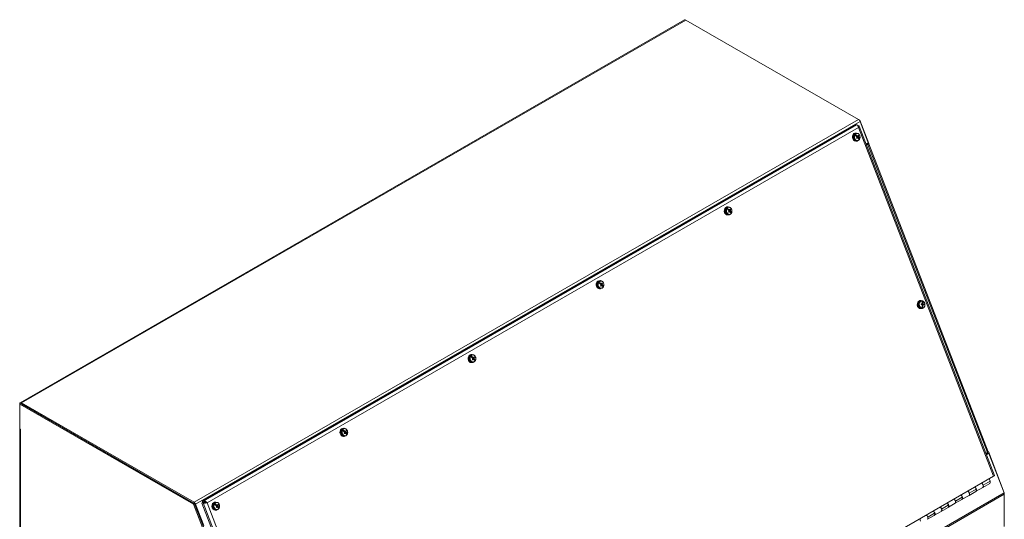
# Model space of a CAD drawing. Units: inches. Extents: x 12 to 295, y 6 to 182.
# Drawn here: x 230 to 253, y 58 to 69 of the extents above; entities that cross this region are included whole.
import ezdxf

# ---------------------------------------------------------------- set-up
doc = ezdxf.new("R2010")
doc.units = ezdxf.units.IN
doc.header["$LTSCALE"] = 18
doc.header["$MEASUREMENT"] = 0
doc.layers.add('Visible (ANSI)', color=7, linetype='Continuous', lineweight=5)
doc.layers.add('Visible Narrow (ANSI)', color=7, linetype='Continuous', lineweight=5)

msp = doc.modelspace()

# ---------------------------------------------------------------- linework, layer by layer
at = {"layer": 'Visible (ANSI)'}
for p, q in [((245.49, 69.139), (230.224, 60.348)), ((249.483, 66.854), (245.52, 69.136)), ((249.518, 66.834), (249.486, 66.853)), ((249.509, 66.829), (249.518, 66.834)), ((249.725, 66.3), (249.518, 66.834)), ((249.52, 66.807), (249.71, 66.319)), ((234.406, 58.086), (249.414, 66.729)), ((249.405, 66.538), (249.422, 66.54)), ((249.414, 66.729), (249.445, 66.731)), ((249.429, 66.532), (249.445, 66.534)), ((249.481, 66.714), (249.467, 66.713)), ((249.47, 66.708), (249.481, 66.714)), ((249.474, 66.703), (249.473, 66.703)), ((249.474, 66.703), (249.474, 66.702)), ((249.479, 66.69), (249.474, 66.703)), ((252.61, 58.679), (249.498, 66.701)), ((249.448, 66.465), (249.406, 66.508)), ((249.422, 66.354), (249.439, 66.355)), ((249.436, 66.476), (249.431, 66.469)), ((249.446, 66.465), (249.436, 66.476)), ((249.446, 66.465), (249.438, 66.463)), ((249.446, 66.464), (249.439, 66.463)), ((249.444, 66.364), (249.461, 66.365)), ((249.471, 66.47), (249.446, 66.464)), ((249.448, 66.465), (249.446, 66.465)), ((249.466, 66.469), (249.448, 66.465)), ((249.464, 66.432), (249.448, 66.433)), ((249.463, 66.434), (249.449, 66.435)), ((249.451, 66.459), (249.455, 66.466)), ((249.481, 66.46), (249.451, 66.459)), ((249.452, 66.451), (249.451, 66.459)), ((249.459, 66.434), (249.453, 66.44)), ((249.468, 66.443), (249.454, 66.441)), ((249.47, 66.433), (249.461, 66.434)), ((249.461, 66.434), (249.463, 66.434)), ((249.463, 66.434), (249.463, 66.433)), ((249.468, 66.445), (249.482, 66.453)), ((249.511, 66.403), (249.468, 66.445)), ((249.468, 66.443), (249.468, 66.445)), ((249.479, 66.432), (249.468, 66.443)), ((249.479, 66.432), (249.468, 66.433)), ((249.489, 66.476), (249.473, 66.472)), ((249.476, 66.426), (249.479, 66.432)), ((249.71, 66.319), (249.658, 66.289)), ((249.693, 66.309), (249.701, 66.287)), ((249.701, 66.287), (249.725, 66.3)), ((249.721, 66.296), (252.466, 59.219)), ((249.667, 66.267), (249.681, 66.275)), ((249.67, 66.259), (249.702, 66.277)), ((249.684, 66.285), (249.701, 66.287)), ((249.684, 66.285), (249.684, 66.285)), ((249.684, 66.285), (249.684, 66.285)), ((249.684, 66.285), (249.684, 66.285)), ((246.462, 64.843), (246.479, 64.845)), ((246.505, 64.771), (246.462, 64.813)), ((246.486, 64.837), (246.502, 64.839)), ((246.492, 64.781), (246.488, 64.774)), ((246.503, 64.77), (246.492, 64.781)), ((246.503, 64.77), (246.495, 64.768)), ((246.502, 64.769), (246.495, 64.768)), ((246.528, 64.775), (246.502, 64.769)), ((246.505, 64.771), (246.503, 64.77)), ((246.521, 64.737), (246.504, 64.738)), ((246.523, 64.774), (246.505, 64.771)), ((246.52, 64.739), (246.506, 64.74)), ((246.507, 64.764), (246.512, 64.771)), ((246.538, 64.765), (246.507, 64.764)), ((246.508, 64.756), (246.507, 64.764)), ((246.525, 64.748), (246.51, 64.746)), ((246.516, 64.739), (246.51, 64.745)), ((246.526, 64.738), (246.518, 64.739)), ((246.518, 64.739), (246.52, 64.739)), ((246.52, 64.739), (246.52, 64.739)), ((246.536, 64.737), (246.524, 64.738)), ((246.525, 64.75), (246.539, 64.758)), ((246.567, 64.708), (246.525, 64.75)), ((246.525, 64.748), (246.525, 64.75)), ((246.536, 64.737), (246.525, 64.748)), ((246.546, 64.781), (246.529, 64.777)), ((246.532, 64.731), (246.536, 64.737)), ((246.479, 64.659), (246.496, 64.66)), ((246.501, 64.669), (246.517, 64.671)), ((243.518, 63.148), (243.536, 63.15)), ((243.542, 63.142), (243.559, 63.144)), ((243.562, 63.076), (243.519, 63.118)), ((243.535, 62.964), (243.553, 62.965)), ((243.549, 63.086), (243.545, 63.079)), ((243.56, 63.075), (243.549, 63.086)), ((243.56, 63.075), (243.551, 63.073)), ((243.559, 63.074), (243.552, 63.073)), ((243.558, 62.974), (243.574, 62.976)), ((243.585, 63.08), (243.559, 63.074)), ((243.562, 63.076), (243.56, 63.075)), ((243.577, 63.042), (243.561, 63.043)), ((243.579, 63.079), (243.562, 63.076)), ((243.576, 63.044), (243.563, 63.045)), ((243.564, 63.069), (243.568, 63.076)), ((243.595, 63.07), (243.564, 63.069)), ((243.565, 63.061), (243.564, 63.069)), ((243.572, 63.044), (243.566, 63.05)), ((243.582, 63.053), (243.567, 63.051)), ((243.583, 63.043), (243.574, 63.044)), ((243.574, 63.044), (243.576, 63.044)), ((243.576, 63.044), (243.577, 63.044)), ((243.593, 63.042), (243.581, 63.043)), ((243.582, 63.055), (243.596, 63.063)), ((243.624, 63.013), (243.582, 63.055)), ((243.582, 63.053), (243.582, 63.055)), ((243.593, 63.042), (243.582, 63.053)), ((243.602, 63.086), (243.586, 63.082)), ((243.589, 63.036), (243.593, 63.042)), ((250.897, 62.692), (250.914, 62.694)), ((250.921, 62.686), (250.937, 62.688)), ((250.953, 62.619), (250.956, 62.686)), ((250.914, 62.508), (250.931, 62.509)), ((250.945, 62.615), (250.926, 62.61)), ((250.936, 62.518), (250.952, 62.52)), ((250.945, 62.605), (250.939, 62.613)), ((250.974, 62.611), (250.945, 62.605)), ((250.955, 62.603), (250.945, 62.605)), ((250.973, 62.595), (250.946, 62.597)), ((250.949, 62.569), (250.946, 62.57)), ((250.946, 62.569), (250.949, 62.569)), ((250.948, 62.52), (250.951, 62.587)), ((250.95, 62.586), (250.948, 62.586)), ((250.953, 62.638), (250.949, 62.638)), ((250.953, 62.638), (250.949, 62.636)), ((250.949, 62.569), (250.95, 62.586)), ((250.952, 62.62), (250.95, 62.62)), ((250.95, 62.586), (250.951, 62.587)), ((250.951, 62.587), (250.969, 62.591)), ((250.952, 62.62), (250.953, 62.638)), ((250.953, 62.619), (250.952, 62.62)), ((250.97, 62.616), (250.953, 62.619)), ((250.954, 62.596), (250.955, 62.603)), ((250.988, 62.608), (250.955, 62.603)), ((240.575, 61.453), (240.592, 61.455)), ((240.618, 61.381), (240.576, 61.423)), ((240.599, 61.447), (240.615, 61.449)), ((240.606, 61.391), (240.601, 61.384)), ((240.616, 61.38), (240.606, 61.391)), ((240.616, 61.38), (240.608, 61.378)), ((240.616, 61.379), (240.609, 61.378)), ((240.641, 61.385), (240.616, 61.379)), ((240.618, 61.381), (240.616, 61.38)), ((240.636, 61.384), (240.618, 61.381)), ((240.634, 61.347), (240.618, 61.348)), ((240.633, 61.349), (240.619, 61.35)), ((240.621, 61.374), (240.625, 61.381)), ((240.651, 61.375), (240.621, 61.374)), ((240.622, 61.366), (240.621, 61.374)), ((240.629, 61.349), (240.623, 61.355)), ((240.638, 61.358), (240.624, 61.356)), ((240.64, 61.348), (240.631, 61.349)), ((240.631, 61.349), (240.633, 61.349)), ((240.633, 61.349), (240.633, 61.349)), ((240.638, 61.36), (240.652, 61.368)), ((240.681, 61.318), (240.638, 61.36)), ((240.638, 61.358), (240.638, 61.36)), ((240.649, 61.347), (240.638, 61.358)), ((240.649, 61.347), (240.638, 61.348)), ((240.659, 61.391), (240.643, 61.387)), ((240.646, 61.341), (240.649, 61.347)), ((240.592, 61.269), (240.609, 61.27)), ((240.614, 61.279), (240.631, 61.281)), ((230.211, 60.315), (230.234, 60.329)), ((230.211, 60.32), (230.211, 60.315)), ((230.211, 60.315), (234.204, 58.016)), ((230.211, 59.745), (230.211, 60.315)), ((234.228, 58.029), (230.234, 60.329)), ((230.254, 60.345), (234.217, 58.063)), ((230.254, 60.318), (234.217, 58.036)), ((230.211, 59.745), (230.231, 59.733)), ((230.213, 59.744), (230.213, 42.513)), ((230.231, 59.733), (230.231, 59.733)), ((230.231, 59.733), (230.231, 59.733)), ((237.632, 59.758), (237.649, 59.761)), ((237.656, 59.752), (237.672, 59.754)), ((237.675, 59.686), (237.632, 59.728)), ((237.649, 59.574), (237.666, 59.575)), ((237.662, 59.696), (237.658, 59.689)), ((237.673, 59.685), (237.662, 59.696)), ((237.673, 59.685), (237.665, 59.683)), ((237.672, 59.684), (237.665, 59.683)), ((237.671, 59.584), (237.687, 59.586)), ((237.698, 59.69), (237.672, 59.684)), ((237.675, 59.686), (237.673, 59.685)), ((237.691, 59.652), (237.674, 59.653)), ((237.693, 59.689), (237.675, 59.686)), ((237.69, 59.654), (237.676, 59.655)), ((237.677, 59.679), (237.682, 59.686)), ((237.708, 59.68), (237.677, 59.679)), ((237.678, 59.671), (237.677, 59.679)), ((237.695, 59.663), (237.68, 59.661)), ((237.686, 59.654), (237.68, 59.66)), ((237.696, 59.653), (237.688, 59.654)), ((237.688, 59.654), (237.69, 59.654)), ((237.69, 59.654), (237.69, 59.654)), ((237.706, 59.652), (237.694, 59.653)), ((237.695, 59.666), (237.709, 59.673)), ((237.737, 59.623), (237.695, 59.666)), ((237.695, 59.663), (237.695, 59.666)), ((237.706, 59.652), (237.695, 59.663)), ((237.716, 59.696), (237.699, 59.692)), ((237.702, 59.646), (237.706, 59.652)), ((252.446, 59.201), (252.414, 59.182)), ((252.457, 59.18), (252.423, 59.16)), ((252.478, 59.182), (252.426, 59.152)), ((252.449, 59.202), (252.457, 59.18)), ((252.478, 59.182), (252.457, 59.18)), ((252.464, 59.223), (252.469, 59.224)), ((252.469, 59.224), (252.465, 59.221)), ((252.835, 58.28), (252.469, 59.224)), ((252.829, 58.275), (252.478, 59.182)), ((252.59, 58.66), (237.622, 50.041)), ((252.508, 58.547), (252.487, 58.601)), ((252.185, 58.361), (252.164, 58.415)), ((252.188, 58.314), (252.343, 58.403)), ((252.317, 58.496), (252.315, 58.501)), ((252.328, 58.509), (252.349, 58.455)), ((252.502, 58.495), (252.343, 58.403)), ((251.867, 58.177), (251.846, 58.231)), ((251.87, 58.131), (252.024, 58.22)), ((251.999, 58.313), (251.997, 58.318)), ((252.01, 58.326), (252.031, 58.272)), ((252.179, 58.309), (252.024, 58.22)), ((252.829, 58.276), (252.835, 58.28)), ((252.835, 58.247), (252.835, 58.28)), ((252.835, 58.247), (252.835, 57.501)), ((234.204, 58.016), (234.228, 58.029)), ((234.204, 58.016), (234.411, 57.482)), ((234.435, 57.496), (234.228, 58.029)), ((234.423, 57.526), (234.234, 58.014)), ((234.444, 57.528), (234.254, 58.016)), ((234.418, 58.056), (234.395, 58.042)), ((234.395, 58.042), (234.426, 58.045)), ((237.51, 50.009), (234.395, 58.042)), ((234.438, 58.089), (234.406, 58.086)), ((234.418, 58.056), (234.406, 58.086)), ((234.406, 58.055), (234.416, 58.061)), ((234.466, 58.06), (234.406, 58.055)), ((234.408, 58.05), (234.406, 58.055)), ((234.449, 58.059), (234.418, 58.056)), ((234.449, 58.059), (234.418, 58.056)), ((234.449, 58.059), (234.426, 58.045)), ((234.449, 58.059), (234.438, 58.089)), ((234.477, 58.066), (234.466, 58.06)), ((234.466, 58.06), (234.472, 58.047)), ((234.509, 58.047), (234.517, 58.048)), ((234.688, 58.063), (234.706, 58.066)), ((234.732, 57.991), (234.689, 58.033)), ((234.712, 58.057), (234.729, 58.059)), ((234.719, 58.001), (234.715, 57.995)), ((234.73, 57.99), (234.719, 58.001)), ((234.73, 57.99), (234.721, 57.989)), ((234.729, 57.989), (234.722, 57.988)), ((234.755, 57.995), (234.729, 57.989)), ((234.732, 57.991), (234.73, 57.99)), ((234.747, 57.957), (234.731, 57.958)), ((234.749, 57.994), (234.732, 57.991)), ((234.746, 57.959), (234.733, 57.96)), ((234.734, 57.984), (234.738, 57.991)), ((234.765, 57.985), (234.734, 57.984)), ((234.735, 57.976), (234.734, 57.984)), ((234.742, 57.959), (234.736, 57.966)), ((234.752, 57.968), (234.737, 57.966)), ((234.753, 57.958), (234.744, 57.959)), ((234.744, 57.959), (234.746, 57.959)), ((234.746, 57.959), (234.747, 57.959)), ((234.763, 57.957), (234.751, 57.958)), ((234.752, 57.971), (234.766, 57.978)), ((234.794, 57.928), (234.752, 57.971)), ((234.752, 57.968), (234.752, 57.971)), ((234.763, 57.957), (234.752, 57.968)), ((234.772, 58.002), (234.756, 57.997)), ((234.759, 57.951), (234.763, 57.957)), ((251.362, 57.947), (251.36, 57.952)), ((251.373, 57.959), (251.394, 57.905)), ((251.542, 57.942), (251.388, 57.853)), ((251.549, 57.994), (251.528, 58.048)), ((251.552, 57.948), (251.706, 58.037)), ((251.68, 58.13), (251.679, 58.135)), ((251.692, 58.143), (251.713, 58.089)), ((251.86, 58.126), (251.706, 58.037)), ((234.705, 57.879), (234.723, 57.88)), ((234.728, 57.889), (234.744, 57.891)), ((251.044, 57.763), (251.042, 57.769)), ((251.055, 57.776), (251.076, 57.722)), ((251.224, 57.759), (251.07, 57.67)), ((251.23, 57.811), (251.21, 57.865)), ((251.234, 57.765), (251.388, 57.853)), ((250.912, 57.628), (250.891, 57.682))]:
    msp.add_line(p, q, dxfattribs=at)
for centre, major_axis, ratio, start_param, end_param in [((245.52, 69.086), (-0.0307, 0.0532), 0.578093, 5.499721, 6.283185), ((249.483, 66.804), (0.0307, -0.0532), 0.578093, 1.310931, 2.358128), ((249.417, 66.446), (-0.0084, 0.092), 0.788574, 0.044796, 3.096797), ((249.434, 66.448), (-0.0085, 0.093), 0.788574, 5.781731, 9.926232), ((249.455, 66.45), (-0.0076, 0.0831), 0.788574, 0.72016, 0.899452), ((249.384, 66.465), (0.129, -0.105), 0.205538, 1.175271, 1.613107), ((249.356, 66.419), (-0.153, 0.063), 0.613734, 4.190004, 4.62784), ((249.37, 66.437), (-0.114, -0.124), 0.374887, 1.809892, 1.93787), ((249.368, 66.445), (0.131, -0.106), 0.205538, 1.054209, 1.142581), ((249.361, 66.446), (0.125, 0.113), 0.512345, 4.992844, 5.120821), ((249.362, 66.441), (0.02, -0.167), 0.543688, 1.50927, 1.550874), ((249.365, 66.438), (0.168, 0.01), 0.08368, 5.333569, 5.375173), ((249.365, 66.445), (-0.166, -0.028), 0.053778, 4.005539, 4.047142), ((249.384, 66.465), (0.129, -0.105), 0.205538, 0.583683, 1.021519), ((249.37, 66.437), (-0.114, -0.124), 0.374887, 2.153969, 2.281946), ((249.364, 66.438), (-0.156, 0.064), 0.613734, 4.068942, 4.157315), ((249.361, 66.446), (0.125, 0.113), 0.512345, 5.336921, 5.464898), ((249.368, 66.442), (-0.021, 0.167), 0.681146, 4.693929, 4.735532), ((249.356, 66.419), (-0.153, 0.063), 0.613734, 3.598417, 4.036253), ((249.455, 66.45), (0.0076, -0.0831), 0.788574, 0.72016, 0.899452), ((249.664, 66.274), (0.0573, 0.0222), 0.209664, 5.344977, 6.446359), ((249.664, 66.274), (0.0262, 0.0102), 0.209664, 5.344977, 6.915774), ((246.473, 64.751), (-0.0084, 0.092), 0.788574, 0.044796, 3.096797), ((246.491, 64.753), (-0.0085, 0.093), 0.788574, 5.781731, 9.926232), ((246.511, 64.755), (-0.0076, 0.0831), 0.788574, 0.72016, 0.899452), ((246.441, 64.77), (0.129, -0.105), 0.205538, 1.175271, 1.613107), ((246.413, 64.724), (-0.153, 0.063), 0.613734, 4.190004, 4.62784), ((246.426, 64.742), (-0.114, -0.124), 0.374887, 1.809892, 1.93787), ((246.424, 64.75), (0.131, -0.106), 0.205538, 1.054209, 1.142581), ((246.418, 64.751), (0.125, 0.113), 0.512345, 4.992844, 5.120821), ((246.419, 64.746), (0.02, -0.167), 0.543688, 1.50927, 1.550874), ((246.422, 64.743), (0.168, 0.01), 0.08368, 5.333569, 5.375173), ((246.421, 64.75), (-0.166, -0.028), 0.053778, 4.005539, 4.047142), ((246.441, 64.77), (0.129, -0.105), 0.205538, 0.583683, 1.021519), ((246.426, 64.742), (-0.114, -0.124), 0.374887, 2.153969, 2.281946), ((246.42, 64.743), (-0.156, 0.064), 0.613734, 4.068942, 4.157315), ((246.418, 64.751), (0.125, 0.113), 0.512345, 5.336921, 5.464898), ((246.424, 64.747), (-0.021, 0.167), 0.681146, 4.693929, 4.735532), ((246.413, 64.724), (-0.153, 0.063), 0.613734, 3.598417, 4.036253), ((246.511, 64.755), (0.0076, -0.0831), 0.788574, 0.72016, 0.899452), ((243.53, 63.056), (-0.0084, 0.092), 0.788574, 0.044796, 3.096797), ((243.547, 63.058), (-0.0085, 0.093), 0.788574, 5.781731, 9.926232), ((243.568, 63.06), (-0.0076, 0.0831), 0.788574, 0.72016, 0.899452), ((243.497, 63.075), (0.129, -0.105), 0.205538, 1.175271, 1.613107), ((243.469, 63.029), (-0.153, 0.063), 0.613734, 4.190004, 4.62784), ((243.483, 63.047), (-0.114, -0.124), 0.374887, 1.809892, 1.93787), ((243.481, 63.055), (0.131, -0.106), 0.205538, 1.054209, 1.142581), ((243.474, 63.056), (0.125, 0.113), 0.512345, 4.992844, 5.120821), ((243.475, 63.051), (0.02, -0.167), 0.543688, 1.50927, 1.550874), ((243.479, 63.048), (0.168, 0.01), 0.08368, 5.333569, 5.375173), ((243.478, 63.055), (-0.166, -0.028), 0.053778, 4.005539, 4.047142), ((243.497, 63.075), (0.129, -0.105), 0.205538, 0.583683, 1.021519), ((243.483, 63.047), (-0.114, -0.124), 0.374887, 2.153969, 2.281946), ((243.477, 63.048), (-0.156, 0.064), 0.613734, 4.068942, 4.157315), ((243.474, 63.056), (0.125, 0.113), 0.512345, 5.336921, 5.464898), ((243.481, 63.052), (-0.021, 0.167), 0.681146, 4.693929, 4.735532), ((243.469, 63.029), (-0.153, 0.063), 0.613734, 3.598417, 4.036253), ((243.568, 63.06), (0.0076, -0.0831), 0.788574, 0.72016, 0.899452), ((250.908, 62.6), (-0.0084, 0.092), 0.788574, 0.044796, 3.096797), ((250.926, 62.602), (-0.0085, 0.093), 0.788574, 5.781731, 9.926232), ((250.946, 62.604), (-0.0076, 0.0831), 0.788574, 6.017869, 6.197161), ((250.885, 62.593), (-0.015, -0.165), 0.380746, 1.764162, 2.201998), ((250.838, 62.599), (0.031, 0.163), 0.788942, 4.965072, 5.402908), ((250.861, 62.595), (-0.016, -0.168), 0.380746, 1.643099, 1.731472), ((250.857, 62.589), (-0.169, -0.001), 0.175792, 4.157985, 4.285962), ((250.857, 62.602), (0.168, -0.017), 0.038334, 1.027923, 1.1559), ((250.946, 62.604), (0.0076, -0.0831), 0.788574, 6.017869, 6.197161), ((250.885, 62.593), (-0.015, -0.165), 0.380746, 1.172574, 1.61041), ((250.855, 62.598), (-0.135, -0.101), 0.282073, 2.080418, 2.122021), ((250.854, 62.593), (0.118, -0.12), 0.433483, 1.171374, 1.212978), ((250.838, 62.599), (0.031, 0.163), 0.788942, 4.373484, 4.81132), ((250.858, 62.593), (0.144, 0.087), 0.41953, 5.303233, 5.344837), ((250.859, 62.598), (-0.128, 0.11), 0.57094, 4.225446, 4.26705), ((250.857, 62.602), (0.168, -0.017), 0.038334, 0.683847, 0.811824), ((250.857, 62.589), (-0.169, -0.001), 0.175792, 3.813908, 3.941886), ((250.854, 62.596), (0.031, 0.166), 0.788942, 4.84401, 4.932382), ((240.587, 61.361), (-0.0084, 0.092), 0.788574, 0.044796, 3.096797), ((240.604, 61.363), (-0.0085, 0.093), 0.788574, 5.781731, 9.926232), ((240.625, 61.365), (-0.0076, 0.0831), 0.788574, 0.72016, 0.899452), ((240.554, 61.38), (0.129, -0.105), 0.205538, 1.175271, 1.613107), ((240.526, 61.334), (-0.153, 0.063), 0.613734, 4.190004, 4.62784), ((240.54, 61.352), (-0.114, -0.124), 0.374887, 1.809892, 1.93787), ((240.538, 61.36), (0.131, -0.106), 0.205538, 1.054209, 1.142581), ((240.531, 61.361), (0.125, 0.113), 0.512345, 4.992844, 5.120821), ((240.532, 61.356), (0.02, -0.167), 0.543688, 1.50927, 1.550874), ((240.535, 61.353), (0.168, 0.01), 0.08368, 5.333569, 5.375173), ((240.535, 61.36), (-0.166, -0.028), 0.053778, 4.005539, 4.047142), ((240.554, 61.38), (0.129, -0.105), 0.205538, 0.583683, 1.021519), ((240.54, 61.352), (-0.114, -0.124), 0.374887, 2.153969, 2.281946), ((240.534, 61.353), (-0.156, 0.064), 0.613734, 4.068942, 4.157315), ((240.531, 61.361), (0.125, 0.113), 0.512345, 5.336921, 5.464898), ((240.538, 61.357), (-0.021, 0.167), 0.681146, 4.693929, 4.735532), ((240.526, 61.334), (-0.153, 0.063), 0.613734, 3.598417, 4.036253), ((240.625, 61.365), (0.0076, -0.0831), 0.788574, 0.72016, 0.899452), ((230.254, 60.295), (-0.0307, 0.0532), 0.578093, 5.499721, 7.070517), ((230.274, 59.758), (-0.0614, 0), 0.575862, 0.731154, 0.785398), ((237.643, 59.666), (-0.0084, 0.092), 0.788574, 0.044796, 3.096797), ((237.661, 59.668), (-0.0085, 0.093), 0.788574, 5.781731, 9.926232), ((237.681, 59.67), (-0.0076, 0.0831), 0.788574, 0.72016, 0.899452), ((237.611, 59.685), (0.129, -0.105), 0.205538, 1.175271, 1.613107), ((237.583, 59.639), (-0.153, 0.063), 0.613734, 4.190004, 4.62784), ((237.596, 59.657), (-0.114, -0.124), 0.374887, 1.809892, 1.93787), ((237.594, 59.665), (0.131, -0.106), 0.205538, 1.054209, 1.142581), ((237.588, 59.666), (0.125, 0.113), 0.512345, 4.992844, 5.120821), ((237.589, 59.661), (0.02, -0.167), 0.543688, 1.50927, 1.550874), ((237.592, 59.658), (0.168, 0.01), 0.08368, 5.333569, 5.375173), ((237.591, 59.665), (-0.166, -0.028), 0.053778, 4.005539, 4.047142), ((237.611, 59.685), (0.129, -0.105), 0.205538, 0.583683, 1.021519), ((237.596, 59.657), (-0.114, -0.124), 0.374887, 2.153969, 2.281946), ((237.59, 59.658), (-0.156, 0.064), 0.613734, 4.068942, 4.157315), ((237.588, 59.666), (0.125, 0.113), 0.512345, 5.336921, 5.464898), ((237.594, 59.662), (-0.021, 0.167), 0.681146, 4.693929, 4.735532), ((237.583, 59.639), (-0.153, 0.063), 0.613734, 3.598417, 4.036253), ((237.681, 59.67), (0.0076, -0.0831), 0.788574, 0.72016, 0.899452), ((252.409, 59.197), (0.0573, 0.0222), 0.209664, 5.344977, 6.283185), ((252.553, 58.657), (0.0573, 0.0222), 0.209664, 5.344977, 6.283185), ((252.16, 58.363), (0.0281, -0.0487), 0.578093, 6.112986, 8.427172), ((252.314, 58.452), (0.0281, -0.0487), 0.578093, 0, 2.434584), ((252.314, 58.452), (0.0281, -0.0487), 0.578093, 2.296966, 2.434584), ((252.314, 58.452), (0.0281, -0.0487), 0.578093, 0, 1.310931), ((252.474, 58.543), (0.0281, -0.0487), 0.578093, 0, 1.310931), ((251.842, 58.18), (0.0281, -0.0487), 0.578093, 6.112986, 8.427172), ((251.832, 58.174), (0.0281, -0.0487), 0.578093, 0, 1.310931), ((251.996, 58.269), (0.0281, -0.0487), 0.578093, 0, 2.434584), ((251.996, 58.269), (0.0281, -0.0487), 0.578093, 2.296966, 2.434584), ((251.996, 58.269), (0.0281, -0.0487), 0.578093, 0, 1.310931), ((252.151, 58.357), (0.0281, -0.0487), 0.578093, 0, 1.310931), ((252.792, 58.272), (-0.0307, 0.0532), 0.578093, 3.928925, 4.452523), ((234.217, 58.013), (-0.0307, 0.0532), 0.578093, 4.452523, 5.499721), ((234.7, 57.971), (-0.0084, 0.092), 0.788574, 0.044796, 3.096797), ((234.717, 57.973), (-0.0085, 0.093), 0.788574, 5.781731, 9.926232), ((234.738, 57.975), (-0.0076, 0.0831), 0.788574, 0.72016, 0.899452), ((234.667, 57.99), (0.129, -0.105), 0.205538, 1.175271, 1.613107), ((234.639, 57.944), (-0.153, 0.063), 0.613734, 4.190004, 4.62784), ((234.653, 57.962), (-0.114, -0.124), 0.374887, 1.809892, 1.93787), ((234.651, 57.97), (0.131, -0.106), 0.205538, 1.054209, 1.142581), ((234.644, 57.971), (0.125, 0.113), 0.512345, 4.992844, 5.120821), ((234.645, 57.966), (0.02, -0.167), 0.543688, 1.50927, 1.550874), ((234.649, 57.963), (0.168, 0.01), 0.08368, 5.333569, 5.375173), ((234.648, 57.97), (-0.166, -0.028), 0.053778, 4.005539, 4.047142), ((234.667, 57.99), (0.129, -0.105), 0.205538, 0.583683, 1.021519), ((234.653, 57.962), (-0.114, -0.124), 0.374887, 2.153969, 2.281946), ((234.647, 57.964), (-0.156, 0.064), 0.613734, 4.068942, 4.157315), ((234.644, 57.971), (0.125, 0.113), 0.512345, 5.336921, 5.464898), ((234.651, 57.967), (-0.021, 0.167), 0.681146, 4.693929, 4.735532), ((234.639, 57.944), (-0.153, 0.063), 0.613734, 3.598417, 4.036253), ((234.738, 57.975), (0.0076, -0.0831), 0.788574, 0.72016, 0.899452), ((251.36, 57.902), (0.0281, -0.0487), 0.578093, 0, 2.434584), ((251.36, 57.902), (0.0281, -0.0487), 0.578093, 2.296966, 2.434584), ((251.524, 57.997), (0.0281, -0.0487), 0.578093, 6.112986, 8.427172), ((251.514, 57.991), (0.0281, -0.0487), 0.578093, 0, 1.310931), ((251.678, 58.085), (0.0281, -0.0487), 0.578093, 0, 2.434584), ((251.678, 58.085), (0.0281, -0.0487), 0.578093, 2.296966, 2.434584), ((251.678, 58.085), (0.0281, -0.0487), 0.578093, 0, 1.310931), ((251.042, 57.719), (0.0281, -0.0487), 0.578093, 0, 2.434584), ((251.042, 57.719), (0.0281, -0.0487), 0.578093, 2.296966, 2.434584), ((251.042, 57.719), (0.0281, -0.0487), 0.578093, 0, 1.310931), ((251.206, 57.813), (0.0281, -0.0487), 0.578093, 6.112986, 8.427172), ((251.196, 57.808), (0.0281, -0.0487), 0.578093, 0, 1.310931), ((251.36, 57.902), (0.0281, -0.0487), 0.578093, 0, 1.310931)]:
    msp.add_ellipse(centre, major_axis=major_axis, ratio=ratio, start_param=start_param, end_param=end_param, dxfattribs=at)
for points, knots in [([(249.429, 66.532), (249.422, 66.531), (249.415, 66.529), (249.402, 66.523), (249.396, 66.518), (249.386, 66.506), (249.381, 66.499), (249.374, 66.484), (249.372, 66.476), (249.369, 66.458), (249.369, 66.449), (249.371, 66.431), (249.373, 66.422), (249.379, 66.406), (249.384, 66.398), (249.394, 66.385), (249.4, 66.379), (249.413, 66.37), (249.42, 66.367), (249.433, 66.364), (249.439, 66.363), (249.444, 66.364)], [2.331786, 2.331786, 2.331786, 2.331786, 2.642002, 2.642002, 2.955791, 2.955791, 3.275817, 3.275817, 3.599559, 3.599559, 3.924515, 3.924515, 4.249674, 4.249674, 4.574551, 4.574551, 4.897959, 4.897959, 5.217129, 5.217129, 5.473379, 5.473379, 5.473379, 5.473379]), ([(249.445, 66.731), (249.453, 66.73), (249.465, 66.719), (249.474, 66.702), (249.479, 66.692), (249.483, 66.68), (249.485, 66.667)], [0, 0, 0, 0, 0.989857, 0.989857, 0.989857, 1.570796, 1.570796, 1.570796, 1.570796]), ([(249.445, 66.534), (249.452, 66.534), (249.46, 66.533), (249.474, 66.529), (249.48, 66.526), (249.493, 66.516), (249.498, 66.51), (249.508, 66.496), (249.512, 66.489), (249.518, 66.472), (249.52, 66.463), (249.521, 66.445), (249.521, 66.436), (249.517, 66.418), (249.514, 66.41), (249.507, 66.395), (249.502, 66.388), (249.491, 66.377), (249.485, 66.373), (249.472, 66.367), (249.467, 66.366), (249.461, 66.365)], [3.951399, 3.951399, 3.951399, 3.951399, 4.261614, 4.261614, 4.575403, 4.575403, 4.895429, 4.895429, 5.219171, 5.219171, 5.544127, 5.544127, 5.869286, 5.869286, 6.194163, 6.194163, 6.517572, 6.517572, 6.836741, 6.836741, 7.092991, 7.092991, 7.092991, 7.092991]), ([(249.485, 66.667), (249.497, 66.681), (249.502, 66.694), (249.498, 66.703), (249.495, 66.708), (249.489, 66.712), (249.481, 66.714)], [0, 0, 0, 0, 0.989857, 0.989857, 0.989857, 1.570796, 1.570796, 1.570796, 1.570796]), ([(249.4, 66.496), (249.4, 66.496), (249.399, 66.496), (249.399, 66.496), (249.399, 66.497), (249.399, 66.497)], [0.12713083, 0.12713083, 0.12713083, 0.12713083, 0.13377702, 0.13377702, 0.13725863, 0.13725863, 0.13725863, 0.13725863]), ([(249.406, 66.508), (249.406, 66.508), (249.406, 66.508), (249.407, 66.508), (249.407, 66.508), (249.408, 66.508)], [0.01615675, 0.01615675, 0.01615675, 0.01615675, 0.01963837, 0.01963837, 0.02628455, 0.02628455, 0.02628455, 0.02628455]), ([(249.504, 66.391), (249.504, 66.391), (249.504, 66.391), (249.504, 66.391), (249.503, 66.392), (249.503, 66.392)], [0.01615675, 0.01615675, 0.01615675, 0.01615675, 0.01963837, 0.01963837, 0.02628455, 0.02628455, 0.02628455, 0.02628455]), ([(249.511, 66.404), (249.511, 66.404), (249.511, 66.403), (249.511, 66.403), (249.511, 66.403), (249.511, 66.403)], [0.12713083, 0.12713083, 0.12713083, 0.12713083, 0.13377702, 0.13377702, 0.13725863, 0.13725863, 0.13725863, 0.13725863]), ([(246.486, 64.837), (246.479, 64.836), (246.472, 64.834), (246.459, 64.828), (246.453, 64.823), (246.442, 64.811), (246.438, 64.805), (246.431, 64.789), (246.428, 64.781), (246.426, 64.763), (246.425, 64.754), (246.427, 64.736), (246.43, 64.727), (246.436, 64.711), (246.44, 64.703), (246.45, 64.69), (246.456, 64.684), (246.469, 64.675), (246.476, 64.672), (246.489, 64.669), (246.495, 64.668), (246.501, 64.669)], [2.331786, 2.331786, 2.331786, 2.331786, 2.642002, 2.642002, 2.955791, 2.955791, 3.275817, 3.275817, 3.599559, 3.599559, 3.924515, 3.924515, 4.249674, 4.249674, 4.574551, 4.574551, 4.897959, 4.897959, 5.217129, 5.217129, 5.473379, 5.473379, 5.473379, 5.473379]), ([(246.457, 64.801), (246.456, 64.801), (246.456, 64.801), (246.456, 64.801), (246.455, 64.802), (246.455, 64.802)], [0.12713083, 0.12713083, 0.12713083, 0.12713083, 0.13377702, 0.13377702, 0.13725863, 0.13725863, 0.13725863, 0.13725863]), ([(246.462, 64.813), (246.463, 64.813), (246.463, 64.813), (246.463, 64.813), (246.464, 64.813), (246.464, 64.813)], [0.01615675, 0.01615675, 0.01615675, 0.01615675, 0.01963837, 0.01963837, 0.02628455, 0.02628455, 0.02628455, 0.02628455]), ([(246.502, 64.839), (246.509, 64.839), (246.516, 64.838), (246.53, 64.834), (246.537, 64.831), (246.549, 64.821), (246.555, 64.815), (246.565, 64.801), (246.569, 64.794), (246.575, 64.777), (246.576, 64.768), (246.578, 64.75), (246.577, 64.741), (246.574, 64.723), (246.571, 64.715), (246.564, 64.7), (246.559, 64.693), (246.548, 64.682), (246.541, 64.678), (246.529, 64.673), (246.523, 64.671), (246.517, 64.671)], [3.951399, 3.951399, 3.951399, 3.951399, 4.261614, 4.261614, 4.575403, 4.575403, 4.895429, 4.895429, 5.219171, 5.219171, 5.544127, 5.544127, 5.869286, 5.869286, 6.194163, 6.194163, 6.517572, 6.517572, 6.836741, 6.836741, 7.092991, 7.092991, 7.092991, 7.092991]), ([(246.567, 64.709), (246.567, 64.709), (246.567, 64.708), (246.567, 64.708), (246.567, 64.708), (246.567, 64.708)], [0.12713083, 0.12713083, 0.12713083, 0.12713083, 0.13377702, 0.13377702, 0.13725863, 0.13725863, 0.13725863, 0.13725863]), ([(246.56, 64.696), (246.56, 64.696), (246.56, 64.696), (246.56, 64.697), (246.56, 64.697), (246.56, 64.697)], [0.01615675, 0.01615675, 0.01615675, 0.01615675, 0.01963837, 0.01963837, 0.02628455, 0.02628455, 0.02628455, 0.02628455]), ([(243.542, 63.142), (243.535, 63.141), (243.528, 63.139), (243.515, 63.133), (243.509, 63.128), (243.499, 63.116), (243.494, 63.11), (243.487, 63.094), (243.485, 63.086), (243.482, 63.068), (243.482, 63.059), (243.484, 63.041), (243.486, 63.032), (243.493, 63.016), (243.497, 63.008), (243.507, 62.995), (243.513, 62.989), (243.526, 62.98), (243.533, 62.977), (243.546, 62.974), (243.552, 62.974), (243.558, 62.974)], [2.331786, 2.331786, 2.331786, 2.331786, 2.642002, 2.642002, 2.955791, 2.955791, 3.275817, 3.275817, 3.599559, 3.599559, 3.924515, 3.924515, 4.249674, 4.249674, 4.574551, 4.574551, 4.897959, 4.897959, 5.217129, 5.217129, 5.473379, 5.473379, 5.473379, 5.473379]), ([(243.559, 63.144), (243.566, 63.144), (243.573, 63.143), (243.587, 63.139), (243.594, 63.136), (243.606, 63.126), (243.612, 63.12), (243.621, 63.107), (243.625, 63.099), (243.631, 63.082), (243.633, 63.073), (243.634, 63.055), (243.634, 63.046), (243.631, 63.028), (243.628, 63.02), (243.62, 63.005), (243.615, 62.998), (243.604, 62.987), (243.598, 62.983), (243.586, 62.978), (243.58, 62.976), (243.574, 62.976)], [3.951399, 3.951399, 3.951399, 3.951399, 4.261614, 4.261614, 4.575403, 4.575403, 4.895429, 4.895429, 5.219171, 5.219171, 5.544127, 5.544127, 5.869286, 5.869286, 6.194163, 6.194163, 6.517572, 6.517572, 6.836741, 6.836741, 7.092991, 7.092991, 7.092991, 7.092991]), ([(243.513, 63.106), (243.513, 63.106), (243.513, 63.106), (243.512, 63.107), (243.512, 63.107), (243.512, 63.107)], [0.12713083, 0.12713083, 0.12713083, 0.12713083, 0.13377702, 0.13377702, 0.13725863, 0.13725863, 0.13725863, 0.13725863]), ([(243.519, 63.118), (243.519, 63.118), (243.519, 63.118), (243.52, 63.118), (243.52, 63.118), (243.521, 63.118)], [0.01615675, 0.01615675, 0.01615675, 0.01615675, 0.01963837, 0.01963837, 0.02628455, 0.02628455, 0.02628455, 0.02628455]), ([(243.617, 63.001), (243.617, 63.001), (243.617, 63.001), (243.617, 63.002), (243.617, 63.002), (243.617, 63.002)], [0.01615675, 0.01615675, 0.01615675, 0.01615675, 0.01963837, 0.01963837, 0.02628455, 0.02628455, 0.02628455, 0.02628455]), ([(243.624, 63.014), (243.624, 63.014), (243.624, 63.013), (243.624, 63.013), (243.624, 63.013), (243.624, 63.013)], [0.12713083, 0.12713083, 0.12713083, 0.12713083, 0.13377702, 0.13377702, 0.13725863, 0.13725863, 0.13725863, 0.13725863]), ([(250.921, 62.686), (250.914, 62.686), (250.907, 62.683), (250.894, 62.677), (250.888, 62.672), (250.877, 62.661), (250.873, 62.654), (250.866, 62.638), (250.863, 62.63), (250.86, 62.612), (250.86, 62.603), (250.862, 62.585), (250.864, 62.576), (250.871, 62.56), (250.875, 62.552), (250.885, 62.539), (250.891, 62.533), (250.904, 62.524), (250.911, 62.521), (250.924, 62.518), (250.93, 62.518), (250.936, 62.518)], [3.317263, 3.317263, 3.317263, 3.317263, 3.627479, 3.627479, 3.941268, 3.941268, 4.261293, 4.261293, 4.585036, 4.585036, 4.909992, 4.909992, 5.235151, 5.235151, 5.560027, 5.560027, 5.883436, 5.883436, 6.202605, 6.202605, 6.458856, 6.458856, 6.458856, 6.458856]), ([(250.937, 62.688), (250.944, 62.688), (250.951, 62.688), (250.965, 62.683), (250.972, 62.68), (250.984, 62.67), (250.99, 62.664), (251, 62.651), (251.004, 62.643), (251.009, 62.626), (251.011, 62.617), (251.013, 62.599), (251.012, 62.59), (251.009, 62.572), (251.006, 62.564), (250.998, 62.549), (250.994, 62.542), (250.982, 62.531), (250.976, 62.527), (250.964, 62.522), (250.958, 62.52), (250.952, 62.52)], [2.965922, 2.965922, 2.965922, 2.965922, 3.276138, 3.276138, 3.589927, 3.589927, 3.909952, 3.909952, 4.233695, 4.233695, 4.558651, 4.558651, 4.88381, 4.88381, 5.208686, 5.208686, 5.532095, 5.532095, 5.851264, 5.851264, 6.107515, 6.107515, 6.107515, 6.107515]), ([(250.945, 62.686), (250.945, 62.686), (250.945, 62.686), (250.944, 62.687), (250.944, 62.687), (250.944, 62.687)], [0.12713083, 0.12713083, 0.12713083, 0.12713083, 0.13377702, 0.13377702, 0.13725863, 0.13725863, 0.13725863, 0.13725863]), ([(250.956, 62.686), (250.956, 62.685), (250.956, 62.685), (250.957, 62.685), (250.957, 62.685), (250.957, 62.684)], [0.01615675, 0.01615675, 0.01615675, 0.01615675, 0.01963837, 0.01963837, 0.02628455, 0.02628455, 0.02628455, 0.02628455]), ([(250.936, 62.522), (250.936, 62.522), (250.937, 62.522), (250.937, 62.523), (250.937, 62.523), (250.937, 62.524)], [0.01615675, 0.01615675, 0.01615675, 0.01615675, 0.01963837, 0.01963837, 0.02628455, 0.02628455, 0.02628455, 0.02628455]), ([(250.949, 62.522), (250.949, 62.522), (250.949, 62.521), (250.948, 62.521), (250.948, 62.521), (250.948, 62.52)], [0.12713083, 0.12713083, 0.12713083, 0.12713083, 0.13377702, 0.13377702, 0.13725863, 0.13725863, 0.13725863, 0.13725863]), ([(240.599, 61.447), (240.592, 61.447), (240.585, 61.444), (240.572, 61.438), (240.566, 61.433), (240.556, 61.422), (240.551, 61.415), (240.544, 61.399), (240.542, 61.391), (240.539, 61.373), (240.539, 61.364), (240.541, 61.346), (240.543, 61.337), (240.549, 61.321), (240.554, 61.313), (240.564, 61.3), (240.57, 61.294), (240.583, 61.285), (240.59, 61.282), (240.603, 61.279), (240.609, 61.279), (240.614, 61.279)], [2.331786, 2.331786, 2.331786, 2.331786, 2.642002, 2.642002, 2.955791, 2.955791, 3.275817, 3.275817, 3.599559, 3.599559, 3.924515, 3.924515, 4.249674, 4.249674, 4.574551, 4.574551, 4.897959, 4.897959, 5.217129, 5.217129, 5.473379, 5.473379, 5.473379, 5.473379]), ([(240.57, 61.411), (240.57, 61.411), (240.569, 61.411), (240.569, 61.412), (240.569, 61.412), (240.569, 61.412)], [0.12713083, 0.12713083, 0.12713083, 0.12713083, 0.13377702, 0.13377702, 0.13725863, 0.13725863, 0.13725863, 0.13725863]), ([(240.576, 61.423), (240.576, 61.423), (240.576, 61.423), (240.577, 61.423), (240.577, 61.423), (240.578, 61.423)], [0.01615675, 0.01615675, 0.01615675, 0.01615675, 0.01963837, 0.01963837, 0.02628455, 0.02628455, 0.02628455, 0.02628455]), ([(240.615, 61.449), (240.622, 61.449), (240.63, 61.449), (240.644, 61.444), (240.65, 61.441), (240.663, 61.431), (240.668, 61.425), (240.678, 61.412), (240.682, 61.404), (240.688, 61.387), (240.69, 61.378), (240.691, 61.36), (240.691, 61.351), (240.687, 61.333), (240.684, 61.325), (240.677, 61.31), (240.672, 61.303), (240.661, 61.292), (240.655, 61.288), (240.642, 61.283), (240.637, 61.281), (240.631, 61.281)], [3.951399, 3.951399, 3.951399, 3.951399, 4.261614, 4.261614, 4.575403, 4.575403, 4.895429, 4.895429, 5.219171, 5.219171, 5.544127, 5.544127, 5.869286, 5.869286, 6.194163, 6.194163, 6.517572, 6.517572, 6.836741, 6.836741, 7.092991, 7.092991, 7.092991, 7.092991]), ([(240.681, 61.319), (240.681, 61.319), (240.681, 61.318), (240.681, 61.318), (240.681, 61.318), (240.681, 61.318)], [0.12713083, 0.12713083, 0.12713083, 0.12713083, 0.13377702, 0.13377702, 0.13725863, 0.13725863, 0.13725863, 0.13725863]), ([(240.674, 61.306), (240.674, 61.306), (240.674, 61.306), (240.674, 61.307), (240.673, 61.307), (240.673, 61.307)], [0.01615675, 0.01615675, 0.01615675, 0.01615675, 0.01963837, 0.01963837, 0.02628455, 0.02628455, 0.02628455, 0.02628455]), ([(237.656, 59.752), (237.649, 59.752), (237.642, 59.75), (237.629, 59.743), (237.623, 59.738), (237.612, 59.727), (237.608, 59.72), (237.601, 59.704), (237.598, 59.696), (237.596, 59.678), (237.595, 59.669), (237.597, 59.651), (237.6, 59.642), (237.606, 59.626), (237.61, 59.618), (237.62, 59.605), (237.626, 59.599), (237.639, 59.59), (237.646, 59.587), (237.659, 59.584), (237.665, 59.584), (237.671, 59.584)], [2.331786, 2.331786, 2.331786, 2.331786, 2.642002, 2.642002, 2.955791, 2.955791, 3.275817, 3.275817, 3.599559, 3.599559, 3.924515, 3.924515, 4.249674, 4.249674, 4.574551, 4.574551, 4.897959, 4.897959, 5.217129, 5.217129, 5.473379, 5.473379, 5.473379, 5.473379]), ([(237.672, 59.754), (237.679, 59.754), (237.686, 59.754), (237.7, 59.749), (237.707, 59.746), (237.719, 59.736), (237.725, 59.73), (237.735, 59.717), (237.739, 59.709), (237.745, 59.692), (237.746, 59.683), (237.748, 59.665), (237.747, 59.656), (237.744, 59.638), (237.741, 59.63), (237.734, 59.615), (237.729, 59.608), (237.718, 59.597), (237.711, 59.593), (237.699, 59.588), (237.693, 59.586), (237.687, 59.586)], [3.951399, 3.951399, 3.951399, 3.951399, 4.261614, 4.261614, 4.575403, 4.575403, 4.895429, 4.895429, 5.219171, 5.219171, 5.544127, 5.544127, 5.869286, 5.869286, 6.194163, 6.194163, 6.517572, 6.517572, 6.836741, 6.836741, 7.092991, 7.092991, 7.092991, 7.092991]), ([(237.627, 59.716), (237.626, 59.716), (237.626, 59.716), (237.626, 59.717), (237.625, 59.717), (237.625, 59.717)], [0.12713083, 0.12713083, 0.12713083, 0.12713083, 0.13377702, 0.13377702, 0.13725863, 0.13725863, 0.13725863, 0.13725863]), ([(237.632, 59.728), (237.633, 59.728), (237.633, 59.728), (237.633, 59.728), (237.634, 59.728), (237.634, 59.728)], [0.01615675, 0.01615675, 0.01615675, 0.01615675, 0.01963837, 0.01963837, 0.02628455, 0.02628455, 0.02628455, 0.02628455]), ([(237.73, 59.611), (237.73, 59.611), (237.73, 59.611), (237.73, 59.612), (237.73, 59.612), (237.73, 59.612)], [0.01615675, 0.01615675, 0.01615675, 0.01615675, 0.01963837, 0.01963837, 0.02628455, 0.02628455, 0.02628455, 0.02628455]), ([(237.737, 59.624), (237.737, 59.624), (237.737, 59.623), (237.737, 59.623), (237.737, 59.623), (237.737, 59.623)], [0.12713083, 0.12713083, 0.12713083, 0.12713083, 0.13377702, 0.13377702, 0.13725863, 0.13725863, 0.13725863, 0.13725863]), ([(234.426, 58.045), (234.44, 58.041), (234.462, 58.041), (234.483, 58.043), (234.495, 58.044), (234.507, 58.046), (234.517, 58.048)], [0, 0, 0, 0, 0.989857, 0.989857, 0.989857, 1.570796, 1.570796, 1.570796, 1.570796]), ([(234.517, 58.048), (234.505, 58.064), (234.488, 58.079), (234.469, 58.086), (234.458, 58.09), (234.447, 58.091), (234.438, 58.089)], [0, 0, 0, 0, 0.989857, 0.989857, 0.989857, 1.570796, 1.570796, 1.570796, 1.570796]), ([(234.489, 58.047), (234.49, 58.047), (234.491, 58.047), (234.495, 58.047), (234.498, 58.047), (234.503, 58.047), (234.506, 58.047), (234.509, 58.047)], [0.0065661, 0.0065661, 0.0065661, 0.0065661, 0.0262787, 0.0262787, 0.0858137, 0.0858137, 0.1355564, 0.1355564, 0.1355564, 0.1355564]), ([(234.712, 58.057), (234.705, 58.057), (234.698, 58.055), (234.685, 58.048), (234.679, 58.043), (234.669, 58.032), (234.664, 58.025), (234.657, 58.009), (234.655, 58.001), (234.652, 57.983), (234.652, 57.974), (234.654, 57.956), (234.656, 57.947), (234.663, 57.931), (234.667, 57.923), (234.677, 57.91), (234.683, 57.904), (234.696, 57.895), (234.703, 57.892), (234.716, 57.889), (234.722, 57.889), (234.728, 57.889)], [2.331786, 2.331786, 2.331786, 2.331786, 2.642002, 2.642002, 2.955791, 2.955791, 3.275817, 3.275817, 3.599559, 3.599559, 3.924515, 3.924515, 4.249674, 4.249674, 4.574551, 4.574551, 4.897959, 4.897959, 5.217129, 5.217129, 5.473379, 5.473379, 5.473379, 5.473379]), ([(234.683, 58.021), (234.683, 58.021), (234.683, 58.021), (234.682, 58.022), (234.682, 58.022), (234.682, 58.022)], [0.12713083, 0.12713083, 0.12713083, 0.12713083, 0.13377702, 0.13377702, 0.13725863, 0.13725863, 0.13725863, 0.13725863]), ([(234.689, 58.033), (234.689, 58.033), (234.689, 58.033), (234.69, 58.033), (234.69, 58.033), (234.691, 58.033)], [0.01615675, 0.01615675, 0.01615675, 0.01615675, 0.01963837, 0.01963837, 0.02628455, 0.02628455, 0.02628455, 0.02628455]), ([(234.729, 58.059), (234.736, 58.059), (234.743, 58.059), (234.757, 58.054), (234.764, 58.051), (234.776, 58.041), (234.782, 58.035), (234.791, 58.022), (234.795, 58.014), (234.801, 57.997), (234.803, 57.988), (234.804, 57.97), (234.804, 57.961), (234.801, 57.944), (234.798, 57.935), (234.79, 57.92), (234.785, 57.913), (234.774, 57.902), (234.768, 57.898), (234.756, 57.893), (234.75, 57.891), (234.744, 57.891)], [3.951399, 3.951399, 3.951399, 3.951399, 4.261614, 4.261614, 4.575403, 4.575403, 4.895429, 4.895429, 5.219171, 5.219171, 5.544127, 5.544127, 5.869286, 5.869286, 6.194163, 6.194163, 6.517572, 6.517572, 6.836741, 6.836741, 7.092991, 7.092991, 7.092991, 7.092991]), ([(234.794, 57.929), (234.794, 57.929), (234.794, 57.929), (234.794, 57.928), (234.794, 57.928), (234.794, 57.928)], [0.12713083, 0.12713083, 0.12713083, 0.12713083, 0.13377702, 0.13377702, 0.13725863, 0.13725863, 0.13725863, 0.13725863]), ([(234.787, 57.916), (234.787, 57.916), (234.787, 57.917), (234.787, 57.917), (234.787, 57.917), (234.787, 57.917)], [0.01615675, 0.01615675, 0.01615675, 0.01615675, 0.01963837, 0.01963837, 0.02628455, 0.02628455, 0.02628455, 0.02628455])]:
    msp.add_open_spline(points, degree=3, knots=knots, dxfattribs=at)
at = {"layer": 'Visible Narrow (ANSI)'}
for p, q in [((245.52, 69.136), (230.254, 60.345)), ((234.217, 58.063), (249.483, 66.854)), ((249.52, 66.807), (234.254, 58.016)), ((234.438, 58.089), (249.445, 66.731)), ((249.485, 66.667), (234.517, 58.048)), ((252.59, 58.66), (249.485, 66.667)), ((249.702, 66.277), (249.681, 66.275)), ((249.684, 66.285), (249.684, 66.285)), ((249.686, 66.279), (249.684, 66.285)), ((252.446, 59.201), (249.702, 66.277)), ((230.214, 60.318), (230.211, 60.32)), ((230.254, 60.345), (230.254, 60.318)), ((230.231, 59.733), (230.231, 42.488)), ((230.231, 59.733), (230.231, 59.733)), ((252.508, 58.547), (252.349, 58.455)), ((237.563, 49.484), (252.829, 58.275)), ((252.835, 58.247), (237.569, 49.455)), ((251.867, 58.177), (251.713, 58.089)), ((252.185, 58.361), (252.031, 58.272)), ((234.217, 58.036), (234.217, 58.063)), ((234.254, 58.016), (234.234, 58.014)), ((237.541, 50.012), (234.426, 58.045)), ((234.517, 58.048), (237.622, 50.041)), ((251.549, 57.994), (251.394, 57.905)), ((251.23, 57.811), (251.076, 57.722))]:
    msp.add_line(p, q, dxfattribs=at)
for centre, major_axis, start_param, end_param in [((249.437, 66.448), (0.0077, -0.084), 3.141593, 6.283185), ((249.453, 66.449), (-0.0077, 0.084), 0, 3.141593), ((249.455, 66.45), (-0.0075, 0.0817), 4.046509, 6.997881), ((249.455, 66.45), (0.0075, -0.0817), 4.046509, 6.997881), ((246.493, 64.753), (0.0077, -0.084), 3.141593, 6.283185), ((246.51, 64.755), (-0.0077, 0.084), 0, 3.141593), ((246.512, 64.755), (0.0075, -0.0817), 4.046509, 6.997881), ((246.512, 64.755), (-0.0075, 0.0817), 4.046509, 6.997881), ((243.55, 63.058), (0.0077, -0.084), 3.141593, 6.283185), ((243.566, 63.06), (-0.0077, 0.084), 0, 3.141593), ((243.569, 63.06), (-0.0075, 0.0817), 4.046509, 6.997881), ((243.569, 63.06), (0.0075, -0.0817), 4.046509, 6.997881), ((250.928, 62.602), (0.0077, -0.084), 3.141593, 6.283185), ((250.945, 62.604), (-0.0077, 0.084), 0, 3.141593), ((250.947, 62.604), (0.0075, -0.0817), 3.061032, 6.012405), ((250.947, 62.604), (-0.0075, 0.0817), 3.061032, 6.012405), ((240.607, 61.363), (0.0077, -0.084), 3.141593, 6.283185), ((240.623, 61.365), (-0.0077, 0.084), 0, 3.141593), ((240.625, 61.365), (0.0075, -0.0817), 4.046509, 6.997881), ((240.625, 61.365), (-0.0075, 0.0817), 4.046509, 6.997881), ((237.663, 59.668), (0.0077, -0.084), 3.141593, 6.283185), ((237.68, 59.67), (-0.0077, 0.084), 0, 3.141593), ((237.682, 59.67), (-0.0075, 0.0817), 4.046509, 6.997881), ((237.682, 59.67), (0.0075, -0.0817), 4.046509, 6.997881), ((234.72, 57.973), (0.0077, -0.084), 3.141593, 6.283185), ((234.736, 57.975), (-0.0077, 0.084), 0, 3.141593), ((234.739, 57.975), (0.0075, -0.0817), 4.046509, 6.997881), ((234.739, 57.975), (-0.0075, 0.0817), 4.046509, 6.997881)]:
    msp.add_ellipse(centre, major_axis=major_axis, ratio=0.788574, start_param=start_param, end_param=end_param, dxfattribs=at)
msp.add_open_spline([(249.479, 66.69), (249.479, 66.69), (249.479, 66.69), (249.479, 66.69)], degree=3, dxfattribs=at)
for points, knots in [([(234.449, 58.059), (234.451, 58.059), (234.453, 58.06), (234.456, 58.061), (234.458, 58.061), (234.463, 58.063), (234.466, 58.064), (234.472, 58.065), (234.474, 58.066), (234.477, 58.066)], [-0.2282192, -0.2282192, -0.2282192, -0.2282192, -0.197065, -0.197065, -0.1645644, -0.1645644, -0.1028427, -0.1028427, -0.0519657, -0.0519657, -0.0519657, -0.0519657]), ([(234.472, 58.047), (234.469, 58.048), (234.467, 58.049), (234.462, 58.051), (234.459, 58.053), (234.454, 58.056), (234.452, 58.057), (234.449, 58.059)], [-0.1760826, -0.1760826, -0.1760826, -0.1760826, -0.1172405, -0.1172405, -0.0561883, -0.0561883, 0, 0, 0, 0]), ([(234.489, 58.047), (234.488, 58.047), (234.488, 58.048), (234.484, 58.048), (234.482, 58.048), (234.476, 58.048), (234.474, 58.048), (234.472, 58.047)], [-0.177291, -0.177291, -0.177291, -0.177291, -0.1645644, -0.1645644, -0.1028427, -0.1028427, -0.0519657, -0.0519657, -0.0519657, -0.0519657]), ([(234.477, 58.066), (234.477, 58.066), (234.477, 58.065), (234.479, 58.063), (234.481, 58.061), (234.485, 58.056), (234.487, 58.054), (234.492, 58.05), (234.494, 58.048), (234.496, 58.047)], [-0.1755626, -0.1755626, -0.1755626, -0.1755626, -0.1656434, -0.1656434, -0.1172405, -0.1172405, -0.0561883, -0.0561883, -0.0068817, -0.0068817, -0.0068817, -0.0068817])]:
    msp.add_open_spline(points, degree=3, knots=knots, dxfattribs=at)

doc.saveas('drawing.dxf')
